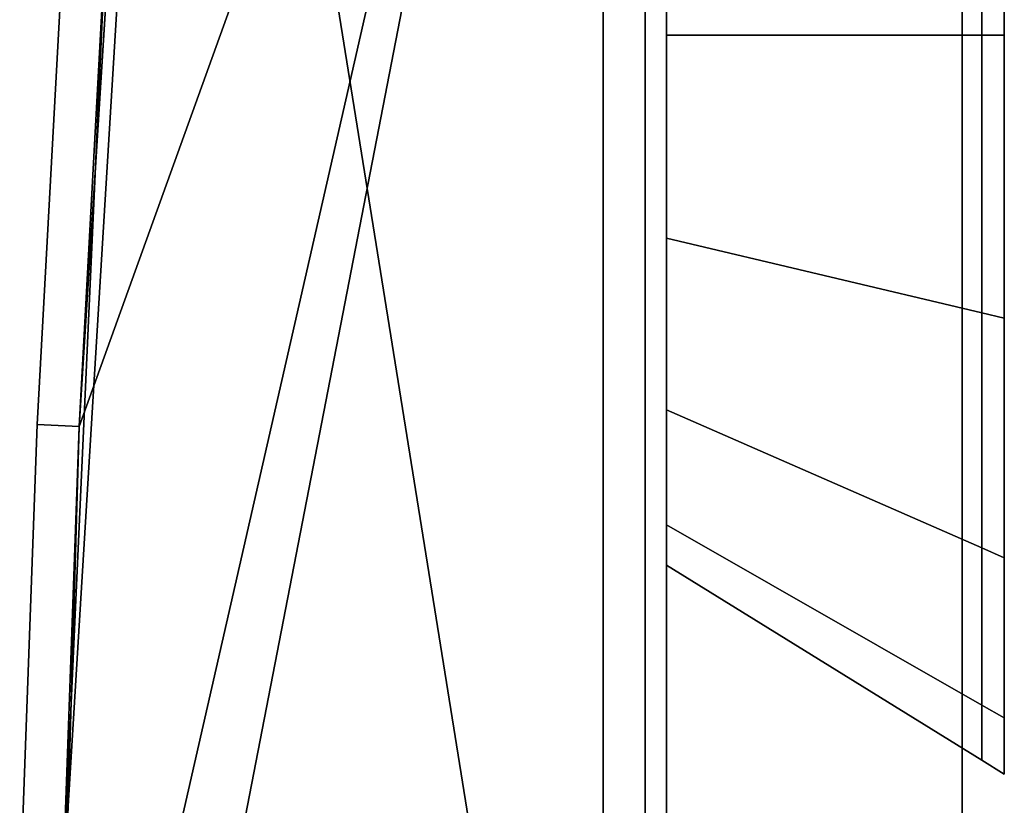
# Model space of a CAD drawing. Extents: x -0.9 to 0, y -0.926 to 0.
# Drawn here: x -0.898 to -0.875, y -0.863 to -0.845 of the extents above; entities that cross this region are included whole.
import ezdxf

# ---------------------------------------------------------------- set-up
doc = ezdxf.new("R2010")
doc.units = 0
for name, color, linetype in [('L13_GLASSOUT', 7, 'CONTINUOUS'), ('L14_GLASSIN', 7, 'CONTINUOUS'), ('L15_GLASSRIM', 7, 'CONTINUOUS'), ('L32_HINGE_MOUNTING', 7, 'CONTINUOUS'), ('L33_HINGEFIX', 7, 'CONTINUOUS'), ('L34_HINGE_MOUNTING', 7, 'CONTINUOUS'), ('L35_HINGEFIX', 7, 'CONTINUOUS')]:
    doc.layers.add(name, color=color, linetype=linetype)

msp = doc.modelspace()

# ---------------------------------------------------------------- linework, layer by layer
at = {"layer": 'L13_GLASSOUT', "color": 8, "invisible_edges": 9}
for points in [[(-0.883, -0.878, 2), (-0.883, -0.005), (-0.883, -0.878), (-0.883, -0.878, 2)], [(-0.883, -0.005), (-0.883, -0.878, 2), (-0.883, -0.005, 2), (-0.883, -0.005)]]:
    msp.add_3dface(points, dxfattribs=at)
at = {"layer": 'L14_GLASSIN', "color": 8, "invisible_edges": 9}
for points in [[(-0.876, -0.005), (-0.876, -0.878, 2), (-0.876, -0.878), (-0.876, -0.005)], [(-0.876, -0.878, 2), (-0.876, -0.005), (-0.876, -0.005, 2), (-0.876, -0.878, 2)]]:
    msp.add_3dface(points, dxfattribs=at)
at = {"layer": 'L15_GLASSRIM', "color": 8, "invisible_edges": 9}
for points in [[(-0.883, -0.878, 2), (-0.876, -0.005, 2), (-0.883, -0.005, 2), (-0.883, -0.878, 2)], [(-0.876, -0.005, 2), (-0.883, -0.878, 2), (-0.876, -0.878, 2), (-0.876, -0.005, 2)], [(-0.876, -0.005), (-0.883, -0.878), (-0.883, -0.005), (-0.876, -0.005)], [(-0.883, -0.878), (-0.876, -0.005), (-0.876, -0.878), (-0.883, -0.878)]]:
    msp.add_3dface(points, dxfattribs=at)
at = {"layer": 'L32_HINGE_MOUNTING', "color": 8}
for points, invisible_edges in [([(-0.883, -0.840198, 0.211594), (-0.875534, -0.845, 0.217169), (-0.875534, -0.83843, 0.215862), (-0.883, -0.840198, 0.211594)], 9), ([(-0.875534, -0.845, 0.182831), (-0.883, -0.840198, 0.188406), (-0.875534, -0.83843, 0.184138), (-0.875534, -0.845, 0.182831)], 9), ([(-0.875534, -0.83843, 0.215862), (-0.875, -0.845, 0.2175), (-0.875, -0.838303, 0.216168), (-0.875534, -0.83843, 0.215862)], 9), ([(-0.875, -0.845, 0.1825), (-0.875534, -0.83843, 0.184138), (-0.875, -0.838303, 0.183832), (-0.875, -0.845, 0.1825)], 9), ([(-0.875, -0.845, 0.2175), (-0.875534, -0.83843, 0.215862), (-0.875534, -0.845, 0.217169), (-0.875, -0.845, 0.2175)], 9), ([(-0.875534, -0.83843, 0.184138), (-0.875, -0.845, 0.1825), (-0.875534, -0.845, 0.182831), (-0.875534, -0.83843, 0.184138)], 9), ([(-0.875, -0.845, 0.2175), (-0.875, -0.838682, 0.215252), (-0.875, -0.838303, 0.216168), (-0.875, -0.845, 0.2175)], 9), ([(-0.875, -0.838303, 0.183832), (-0.875, -0.845, 0.183491), (-0.875, -0.845, 0.1825), (-0.875, -0.838303, 0.183832)], 9), ([(-0.875, -0.845, 0.183491), (-0.875, -0.838303, 0.183832), (-0.875, -0.838682, 0.184748), (-0.875, -0.845, 0.183491)], 9), ([(-0.875, -0.838682, 0.215252), (-0.875, -0.845, 0.2175), (-0.875, -0.845, 0.216509), (-0.875, -0.838682, 0.215252)], 9), ([(-0.875, -0.845, 0.216509), (-0.875, -0.845, 0.183491), (-0.875, -0.838682, 0.184748), (-0.875, -0.845, 0.216509)], 13), ([(-0.875, -0.845, 0.216509), (-0.875, -0.838682, 0.184748), (-0.875, -0.838682, 0.215252), (-0.875, -0.845, 0.216509)], 11), ([(-0.875534, -0.845, 0.217169), (-0.883, -0.840198, 0.211594), (-0.883, -0.845, 0.212549), (-0.875534, -0.845, 0.217169)], 9), ([(-0.883, -0.840198, 0.188406), (-0.875534, -0.845, 0.182831), (-0.883, -0.845, 0.187451), (-0.883, -0.840198, 0.188406)], 9), ([(-0.883, -0.845, 0.187451), (-0.875534, -0.85157, 0.184138), (-0.883, -0.849802, 0.188406), (-0.883, -0.845, 0.187451)], 9), ([(-0.875534, -0.85157, 0.184138), (-0.883, -0.845, 0.187451), (-0.875534, -0.845, 0.182831), (-0.875534, -0.85157, 0.184138)], 9), ([(-0.875534, -0.85157, 0.215862), (-0.883, -0.845, 0.212549), (-0.883, -0.849802, 0.211594), (-0.875534, -0.85157, 0.215862)], 9), ([(-0.883, -0.845, 0.212549), (-0.875534, -0.85157, 0.215862), (-0.875534, -0.845, 0.217169), (-0.883, -0.845, 0.212549)], 9), ([(-0.875, -0.851697, 0.216168), (-0.875534, -0.845, 0.217169), (-0.875534, -0.85157, 0.215862), (-0.875, -0.851697, 0.216168)], 9), ([(-0.875534, -0.845, 0.217169), (-0.875, -0.851697, 0.216168), (-0.875, -0.845, 0.2175), (-0.875534, -0.845, 0.217169)], 9), ([(-0.875534, -0.845, 0.182831), (-0.875, -0.851697, 0.183832), (-0.875534, -0.85157, 0.184138), (-0.875534, -0.845, 0.182831)], 9), ([(-0.875, -0.851697, 0.183832), (-0.875534, -0.845, 0.182831), (-0.875, -0.845, 0.1825), (-0.875, -0.851697, 0.183832)], 9), ([(-0.875, -0.851318, 0.215252), (-0.875, -0.845, 0.2175), (-0.875, -0.851697, 0.216168), (-0.875, -0.851318, 0.215252)], 9), ([(-0.875, -0.845, 0.2175), (-0.875, -0.851318, 0.215252), (-0.875, -0.845, 0.216509), (-0.875, -0.845, 0.2175)], 9), ([(-0.875, -0.845, 0.1825), (-0.875, -0.851318, 0.184748), (-0.875, -0.851697, 0.183832), (-0.875, -0.845, 0.1825)], 9), ([(-0.875, -0.851318, 0.184748), (-0.875, -0.845, 0.1825), (-0.875, -0.845, 0.183491), (-0.875, -0.851318, 0.184748)], 9), ([(-0.875, -0.851318, 0.215252), (-0.875, -0.851318, 0.184748), (-0.875, -0.845, 0.183491), (-0.875, -0.851318, 0.215252)], 13), ([(-0.875, -0.851318, 0.215252), (-0.875, -0.845, 0.183491), (-0.875, -0.845, 0.216509), (-0.875, -0.851318, 0.215252)], 11), ([(-0.883, -0.849802, 0.188406), (-0.875534, -0.857141, 0.187859), (-0.883, -0.853874, 0.191126), (-0.883, -0.849802, 0.188406)], 9), ([(-0.875534, -0.857141, 0.187859), (-0.883, -0.849802, 0.188406), (-0.875534, -0.85157, 0.184138), (-0.875534, -0.857141, 0.187859)], 9), ([(-0.875534, -0.857141, 0.212141), (-0.883, -0.849802, 0.211594), (-0.883, -0.853874, 0.208874), (-0.875534, -0.857141, 0.212141)], 9), ([(-0.883, -0.849802, 0.211594), (-0.875534, -0.857141, 0.212141), (-0.875534, -0.85157, 0.215862), (-0.883, -0.849802, 0.211594)], 9), ([(-0.875, -0.851697, 0.216168), (-0.875, -0.856673, 0.211673), (-0.875, -0.851318, 0.215252), (-0.875, -0.851697, 0.216168)], 9), ([(-0.875, -0.856673, 0.188327), (-0.875, -0.851697, 0.183832), (-0.875, -0.851318, 0.184748), (-0.875, -0.856673, 0.188327)], 9), ([(-0.875, -0.856673, 0.211673), (-0.875, -0.856673, 0.188327), (-0.875, -0.851318, 0.184748), (-0.875, -0.856673, 0.211673)], 13), ([(-0.875, -0.856673, 0.211673), (-0.875, -0.851318, 0.184748), (-0.875, -0.851318, 0.215252), (-0.875, -0.856673, 0.211673)], 11), ([(-0.875, -0.857374, 0.212374), (-0.875534, -0.85157, 0.215862), (-0.875534, -0.857141, 0.212141), (-0.875, -0.857374, 0.212374)], 9), ([(-0.875534, -0.85157, 0.215862), (-0.875, -0.857374, 0.212374), (-0.875, -0.851697, 0.216168), (-0.875534, -0.85157, 0.215862)], 9), ([(-0.875534, -0.85157, 0.184138), (-0.875, -0.857374, 0.187626), (-0.875534, -0.857141, 0.187859), (-0.875534, -0.85157, 0.184138)], 9), ([(-0.875, -0.857374, 0.187626), (-0.875534, -0.85157, 0.184138), (-0.875, -0.851697, 0.183832), (-0.875, -0.857374, 0.187626)], 9), ([(-0.875, -0.856673, 0.211673), (-0.875, -0.851697, 0.216168), (-0.875, -0.857374, 0.212374), (-0.875, -0.856673, 0.211673)], 9), ([(-0.875, -0.851697, 0.183832), (-0.875, -0.856673, 0.188327), (-0.875, -0.857374, 0.187626), (-0.875, -0.851697, 0.183832)], 9), ([(-0.875534, -0.860862, 0.20657), (-0.883, -0.853874, 0.208874), (-0.883, -0.856594, 0.204802), (-0.875534, -0.860862, 0.20657)], 9), ([(-0.883, -0.853874, 0.208874), (-0.875534, -0.860862, 0.20657), (-0.875534, -0.857141, 0.212141), (-0.883, -0.853874, 0.208874)], 9), ([(-0.875534, -0.860862, 0.19343), (-0.883, -0.853874, 0.191126), (-0.875534, -0.857141, 0.187859), (-0.875534, -0.860862, 0.19343)], 9), ([(-0.883, -0.853874, 0.191126), (-0.875534, -0.860862, 0.19343), (-0.883, -0.856594, 0.195198), (-0.883, -0.853874, 0.191126)], 9), ([(-0.883, -0.857549, 0.2), (-0.875534, -0.860862, 0.20657), (-0.883, -0.856594, 0.204802), (-0.883, -0.857549, 0.2)], 9), ([(-0.875534, -0.862169, 0.2), (-0.883, -0.856594, 0.195198), (-0.875534, -0.860862, 0.19343), (-0.875534, -0.862169, 0.2)], 9), ([(-0.883, -0.856594, 0.195198), (-0.875534, -0.862169, 0.2), (-0.883, -0.857549, 0.2), (-0.883, -0.856594, 0.195198)], 9), ([(-0.875, -0.857374, 0.212374), (-0.875, -0.860252, 0.206318), (-0.875, -0.856673, 0.211673), (-0.875, -0.857374, 0.212374)], 9), ([(-0.875, -0.860252, 0.193682), (-0.875, -0.857374, 0.187626), (-0.875, -0.856673, 0.188327), (-0.875, -0.860252, 0.193682)], 9), ([(-0.875, -0.860252, 0.206318), (-0.875, -0.860252, 0.193682), (-0.875, -0.856673, 0.188327), (-0.875, -0.860252, 0.206318)], 13), ([(-0.875, -0.860252, 0.206318), (-0.875, -0.856673, 0.188327), (-0.875, -0.856673, 0.211673), (-0.875, -0.860252, 0.206318)], 11), ([(-0.875, -0.861168, 0.206697), (-0.875534, -0.857141, 0.212141), (-0.875534, -0.860862, 0.20657), (-0.875, -0.861168, 0.206697)], 9), ([(-0.875534, -0.857141, 0.212141), (-0.875, -0.861168, 0.206697), (-0.875, -0.857374, 0.212374), (-0.875534, -0.857141, 0.212141)], 9), ([(-0.875, -0.861168, 0.193303), (-0.875534, -0.857141, 0.187859), (-0.875, -0.857374, 0.187626), (-0.875, -0.861168, 0.193303)], 9), ([(-0.875534, -0.857141, 0.187859), (-0.875, -0.861168, 0.193303), (-0.875534, -0.860862, 0.19343), (-0.875534, -0.857141, 0.187859)], 9), ([(-0.875, -0.860252, 0.206318), (-0.875, -0.857374, 0.212374), (-0.875, -0.861168, 0.206697), (-0.875, -0.860252, 0.206318)], 9), ([(-0.875, -0.857374, 0.187626), (-0.875, -0.860252, 0.193682), (-0.875, -0.861168, 0.193303), (-0.875, -0.857374, 0.187626)], 9), ([(-0.875534, -0.860862, 0.20657), (-0.883, -0.857549, 0.2), (-0.875534, -0.862169, 0.2), (-0.875534, -0.860862, 0.20657)], 9), ([(-0.875, -0.861168, 0.206697), (-0.875, -0.861509, 0.2), (-0.875, -0.860252, 0.206318), (-0.875, -0.861168, 0.206697)], 9), ([(-0.875, -0.861509, 0.2), (-0.875, -0.861168, 0.193303), (-0.875, -0.860252, 0.193682), (-0.875, -0.861509, 0.2)], 9), ([(-0.875, -0.860252, 0.193682), (-0.875, -0.860252, 0.206318), (-0.875, -0.861509, 0.2), (-0.875, -0.860252, 0.193682)], 9), ([(-0.875534, -0.862169, 0.2), (-0.875, -0.861168, 0.206697), (-0.875534, -0.860862, 0.20657), (-0.875534, -0.862169, 0.2)], 9), ([(-0.875, -0.8625, 0.2), (-0.875534, -0.860862, 0.19343), (-0.875, -0.861168, 0.193303), (-0.875, -0.8625, 0.2)], 9), ([(-0.875534, -0.860862, 0.19343), (-0.875, -0.8625, 0.2), (-0.875534, -0.862169, 0.2), (-0.875534, -0.860862, 0.19343)], 9), ([(-0.875, -0.861168, 0.206697), (-0.875534, -0.862169, 0.2), (-0.875, -0.8625, 0.2), (-0.875, -0.861168, 0.206697)], 9), ([(-0.875, -0.861509, 0.2), (-0.875, -0.861168, 0.206697), (-0.875, -0.8625, 0.2), (-0.875, -0.861509, 0.2)], 9), ([(-0.875, -0.861168, 0.193303), (-0.875, -0.861509, 0.2), (-0.875, -0.8625, 0.2), (-0.875, -0.861168, 0.193303)], 9)]:
    msp.add_3dface(points, dxfattribs=dict(at, invisible_edges=invisible_edges))
at = {"layer": 'L33_HINGEFIX', "color": 8}
for points, invisible_edges in [([(-0.884494, -0.819802, 0.172701), (-0.884495, -0.883483, 0.172012), (-0.897617, -0.887449, 0.173894), (-0.884494, -0.819802, 0.172701)], 8), ([(-0.884494, -0.819802, 0.172701), (-0.897617, -0.887449, 0.173894), (-0.897578, -0.877173, 0.173849), (-0.884494, -0.819802, 0.172701)], 8), ([(-0.884494, -0.819802, 0.172701), (-0.897578, -0.877173, 0.173849), (-0.8969, -0.854262, 0.173909), (-0.884494, -0.819802, 0.172701)], 8), ([(-0.884494, -0.819802, 0.172701), (-0.8969, -0.854262, 0.173909), (-0.895476, -0.831426, 0.17391), (-0.884494, -0.819802, 0.172701)], 8), ([(-0.884494, -0.819802, 0.227299), (-0.89457, -0.820668, 0.226057), (-0.884495, -0.883483, 0.227988), (-0.884494, -0.819802, 0.227299)], 8), ([(-0.884494, -0.819802, 0.172701), (-0.8835, -0.882506, 0.172024), (-0.884495, -0.883483, 0.172012), (-0.884494, -0.819802, 0.172701)], 9), ([(-0.8835, -0.882506, 0.227976), (-0.884494, -0.819802, 0.227299), (-0.884495, -0.883483, 0.227988), (-0.8835, -0.882506, 0.227976)], 9), ([(-0.8835, -0.882506, 0.172024), (-0.884494, -0.819802, 0.172701), (-0.8835, -0.819876, 0.172701), (-0.8835, -0.882506, 0.172024)], 9), ([(-0.884494, -0.819802, 0.227299), (-0.8835, -0.882506, 0.227976), (-0.8835, -0.819876, 0.227299), (-0.884494, -0.819802, 0.227299)], 9), ([(-0.8835, -0.819876, 0.172701), (-0.8835, -0.882504, 0.173314), (-0.8835, -0.882506, 0.172024), (-0.8835, -0.819876, 0.172701)], 9), ([(-0.8835, -0.882504, 0.173314), (-0.8835, -0.819876, 0.172701), (-0.8835, -0.819876, 0.173959), (-0.8835, -0.882504, 0.173314)], 9), ([(-0.8835, -0.882504, 0.226686), (-0.8835, -0.819876, 0.227299), (-0.8835, -0.882506, 0.227976), (-0.8835, -0.882504, 0.226686)], 9), ([(-0.8835, -0.819876, 0.227299), (-0.8835, -0.882504, 0.226686), (-0.8835, -0.819876, 0.226041), (-0.8835, -0.819876, 0.227299)], 9), ([(-0.8835, -0.819876, 0.173959), (-0.8835, -0.882504, 0.226686), (-0.8835, -0.882504, 0.173314), (-0.8835, -0.819876, 0.173959)], 9), ([(-0.8835, -0.882504, 0.226686), (-0.8835, -0.819876, 0.173959), (-0.8835, -0.819876, 0.226041), (-0.8835, -0.882504, 0.226686)], 9), ([(-0.89457, -0.820668, 0.226057), (-0.89628, -0.842845, 0.22609), (-0.897314, -0.86568, 0.226092), (-0.89457, -0.820668, 0.226057)], 8), ([(-0.884495, -0.883483, 0.227988), (-0.89457, -0.820668, 0.226057), (-0.897314, -0.86568, 0.226092), (-0.884495, -0.883483, 0.227988)], 8), ([(-0.895476, -0.831426, 0.17391), (-0.8969, -0.854262, 0.173909), (-0.89628, -0.842845, 0.17391), (-0.895476, -0.831426, 0.17391)], 8), ([(-0.897896, -0.854217, 0.175181), (-0.897275, -0.842783, 0.173982), (-0.897896, -0.854217, 0.173982), (-0.897896, -0.854217, 0.175181)], 9), ([(-0.897275, -0.842783, 0.173982), (-0.897896, -0.854217, 0.175181), (-0.897275, -0.842783, 0.175181), (-0.897275, -0.842783, 0.173982)], 9), ([(-0.897275, -0.842783, 0.173982), (-0.8969, -0.854262, 0.173909), (-0.897896, -0.854217, 0.173982), (-0.897275, -0.842783, 0.173982)], 9), ([(-0.897275, -0.842783, 0.226018), (-0.897896, -0.854217, 0.224819), (-0.897896, -0.854217, 0.226018), (-0.897275, -0.842783, 0.226018)], 9), ([(-0.897896, -0.854217, 0.224819), (-0.897275, -0.842783, 0.226018), (-0.897275, -0.842783, 0.224819), (-0.897896, -0.854217, 0.224819)], 9), ([(-0.897275, -0.842783, 0.224819), (-0.897896, -0.854217, 0.175181), (-0.897896, -0.854217, 0.224819), (-0.897275, -0.842783, 0.224819)], 9), ([(-0.897896, -0.854217, 0.175181), (-0.897275, -0.842783, 0.224819), (-0.897275, -0.842783, 0.175181), (-0.897896, -0.854217, 0.175181)], 9), ([(-0.8969, -0.854262, 0.226091), (-0.897275, -0.842783, 0.226018), (-0.897896, -0.854217, 0.226018), (-0.8969, -0.854262, 0.226091)], 9), ([(-0.89628, -0.842845, 0.22609), (-0.8969, -0.854262, 0.226091), (-0.897314, -0.86568, 0.226092), (-0.89628, -0.842845, 0.22609)], 8), ([(-0.8969, -0.854262, 0.173909), (-0.897275, -0.842783, 0.173982), (-0.89628, -0.842845, 0.17391), (-0.8969, -0.854262, 0.173909)], 9), ([(-0.897275, -0.842783, 0.226018), (-0.8969, -0.854262, 0.226091), (-0.89628, -0.842845, 0.22609), (-0.897275, -0.842783, 0.226018)], 9), ([(-0.898311, -0.86565, 0.175181), (-0.897896, -0.854217, 0.173982), (-0.898311, -0.86565, 0.173982), (-0.898311, -0.86565, 0.175181)], 9), ([(-0.897896, -0.854217, 0.173982), (-0.898311, -0.86565, 0.175181), (-0.897896, -0.854217, 0.175181), (-0.897896, -0.854217, 0.173982)], 9), ([(-0.897896, -0.854217, 0.173982), (-0.897314, -0.86568, 0.173908), (-0.898311, -0.86565, 0.173982), (-0.897896, -0.854217, 0.173982)], 9), ([(-0.897896, -0.854217, 0.226018), (-0.898311, -0.86565, 0.224819), (-0.898311, -0.86565, 0.226018), (-0.897896, -0.854217, 0.226018)], 9), ([(-0.898311, -0.86565, 0.224819), (-0.897896, -0.854217, 0.226018), (-0.897896, -0.854217, 0.224819), (-0.898311, -0.86565, 0.224819)], 9), ([(-0.897896, -0.854217, 0.224819), (-0.898311, -0.86565, 0.175181), (-0.898311, -0.86565, 0.224819), (-0.897896, -0.854217, 0.224819)], 9), ([(-0.898311, -0.86565, 0.175181), (-0.897896, -0.854217, 0.224819), (-0.897896, -0.854217, 0.175181), (-0.898311, -0.86565, 0.175181)], 9), ([(-0.897314, -0.86568, 0.226092), (-0.897896, -0.854217, 0.226018), (-0.898311, -0.86565, 0.226018), (-0.897314, -0.86568, 0.226092)], 9), ([(-0.897314, -0.86568, 0.173908), (-0.897896, -0.854217, 0.173982), (-0.8969, -0.854262, 0.173909), (-0.897314, -0.86568, 0.173908)], 9), ([(-0.897896, -0.854217, 0.226018), (-0.897314, -0.86568, 0.226092), (-0.8969, -0.854262, 0.226091), (-0.897896, -0.854217, 0.226018)], 9), ([(-0.8969, -0.854262, 0.173909), (-0.897578, -0.877173, 0.173849), (-0.897314, -0.86568, 0.173908), (-0.8969, -0.854262, 0.173909)], 8)]:
    msp.add_3dface(points, dxfattribs=dict(at, invisible_edges=invisible_edges))
at = {"layer": 'L34_HINGE_MOUNTING', "color": 8}
for points, invisible_edges in [([(-0.883, -0.840198, 1.811594), (-0.875534, -0.845, 1.817169), (-0.875534, -0.83843, 1.815862), (-0.883, -0.840198, 1.811594)], 9), ([(-0.875534, -0.845, 1.782831), (-0.883, -0.840198, 1.788406), (-0.875534, -0.83843, 1.784138), (-0.875534, -0.845, 1.782831)], 9), ([(-0.875534, -0.83843, 1.815862), (-0.875, -0.845, 1.8175), (-0.875, -0.838303, 1.816168), (-0.875534, -0.83843, 1.815862)], 9), ([(-0.875, -0.845, 1.7825), (-0.875534, -0.83843, 1.784138), (-0.875, -0.838303, 1.783832), (-0.875, -0.845, 1.7825)], 9), ([(-0.875, -0.845, 1.8175), (-0.875534, -0.83843, 1.815862), (-0.875534, -0.845, 1.817169), (-0.875, -0.845, 1.8175)], 9), ([(-0.875534, -0.83843, 1.784138), (-0.875, -0.845, 1.7825), (-0.875534, -0.845, 1.782831), (-0.875534, -0.83843, 1.784138)], 9), ([(-0.875, -0.845, 1.8175), (-0.875, -0.838682, 1.815252), (-0.875, -0.838303, 1.816168), (-0.875, -0.845, 1.8175)], 9), ([(-0.875, -0.838303, 1.783832), (-0.875, -0.845, 1.783491), (-0.875, -0.845, 1.7825), (-0.875, -0.838303, 1.783832)], 9), ([(-0.875, -0.845, 1.783491), (-0.875, -0.838303, 1.783832), (-0.875, -0.838682, 1.784748), (-0.875, -0.845, 1.783491)], 9), ([(-0.875, -0.838682, 1.815252), (-0.875, -0.845, 1.8175), (-0.875, -0.845, 1.816509), (-0.875, -0.838682, 1.815252)], 9), ([(-0.875, -0.845, 1.816509), (-0.875, -0.845, 1.783491), (-0.875, -0.838682, 1.784748), (-0.875, -0.845, 1.816509)], 13), ([(-0.875, -0.845, 1.816509), (-0.875, -0.838682, 1.784748), (-0.875, -0.838682, 1.815252), (-0.875, -0.845, 1.816509)], 11), ([(-0.875534, -0.845, 1.817169), (-0.883, -0.840198, 1.811594), (-0.883, -0.845, 1.812549), (-0.875534, -0.845, 1.817169)], 9), ([(-0.883, -0.840198, 1.788406), (-0.875534, -0.845, 1.782831), (-0.883, -0.845, 1.787451), (-0.883, -0.840198, 1.788406)], 9), ([(-0.883, -0.845, 1.787451), (-0.875534, -0.85157, 1.784138), (-0.883, -0.849802, 1.788406), (-0.883, -0.845, 1.787451)], 9), ([(-0.875534, -0.85157, 1.784138), (-0.883, -0.845, 1.787451), (-0.875534, -0.845, 1.782831), (-0.875534, -0.85157, 1.784138)], 9), ([(-0.875534, -0.85157, 1.815862), (-0.883, -0.845, 1.812549), (-0.883, -0.849802, 1.811594), (-0.875534, -0.85157, 1.815862)], 9), ([(-0.883, -0.845, 1.812549), (-0.875534, -0.85157, 1.815862), (-0.875534, -0.845, 1.817169), (-0.883, -0.845, 1.812549)], 9), ([(-0.875, -0.851697, 1.816168), (-0.875534, -0.845, 1.817169), (-0.875534, -0.85157, 1.815862), (-0.875, -0.851697, 1.816168)], 9), ([(-0.875534, -0.845, 1.817169), (-0.875, -0.851697, 1.816168), (-0.875, -0.845, 1.8175), (-0.875534, -0.845, 1.817169)], 9), ([(-0.875534, -0.845, 1.782831), (-0.875, -0.851697, 1.783832), (-0.875534, -0.85157, 1.784138), (-0.875534, -0.845, 1.782831)], 9), ([(-0.875, -0.851697, 1.783832), (-0.875534, -0.845, 1.782831), (-0.875, -0.845, 1.7825), (-0.875, -0.851697, 1.783832)], 9), ([(-0.875, -0.851318, 1.815252), (-0.875, -0.845, 1.8175), (-0.875, -0.851697, 1.816168), (-0.875, -0.851318, 1.815252)], 9), ([(-0.875, -0.845, 1.8175), (-0.875, -0.851318, 1.815252), (-0.875, -0.845, 1.816509), (-0.875, -0.845, 1.8175)], 9), ([(-0.875, -0.845, 1.7825), (-0.875, -0.851318, 1.784748), (-0.875, -0.851697, 1.783832), (-0.875, -0.845, 1.7825)], 9), ([(-0.875, -0.851318, 1.784748), (-0.875, -0.845, 1.7825), (-0.875, -0.845, 1.783491), (-0.875, -0.851318, 1.784748)], 9), ([(-0.875, -0.851318, 1.815252), (-0.875, -0.851318, 1.784748), (-0.875, -0.845, 1.783491), (-0.875, -0.851318, 1.815252)], 13), ([(-0.875, -0.851318, 1.815252), (-0.875, -0.845, 1.783491), (-0.875, -0.845, 1.816509), (-0.875, -0.851318, 1.815252)], 11), ([(-0.883, -0.849802, 1.788406), (-0.875534, -0.857141, 1.787859), (-0.883, -0.853874, 1.791126), (-0.883, -0.849802, 1.788406)], 9), ([(-0.875534, -0.857141, 1.787859), (-0.883, -0.849802, 1.788406), (-0.875534, -0.85157, 1.784138), (-0.875534, -0.857141, 1.787859)], 9), ([(-0.875534, -0.857141, 1.812141), (-0.883, -0.849802, 1.811594), (-0.883, -0.853874, 1.808874), (-0.875534, -0.857141, 1.812141)], 9), ([(-0.883, -0.849802, 1.811594), (-0.875534, -0.857141, 1.812141), (-0.875534, -0.85157, 1.815862), (-0.883, -0.849802, 1.811594)], 9), ([(-0.875, -0.851697, 1.816168), (-0.875, -0.856673, 1.811673), (-0.875, -0.851318, 1.815252), (-0.875, -0.851697, 1.816168)], 9), ([(-0.875, -0.856673, 1.788327), (-0.875, -0.851697, 1.783832), (-0.875, -0.851318, 1.784748), (-0.875, -0.856673, 1.788327)], 9), ([(-0.875, -0.856673, 1.811673), (-0.875, -0.856673, 1.788327), (-0.875, -0.851318, 1.784748), (-0.875, -0.856673, 1.811673)], 13), ([(-0.875, -0.856673, 1.811673), (-0.875, -0.851318, 1.784748), (-0.875, -0.851318, 1.815252), (-0.875, -0.856673, 1.811673)], 11), ([(-0.875, -0.857374, 1.812374), (-0.875534, -0.85157, 1.815862), (-0.875534, -0.857141, 1.812141), (-0.875, -0.857374, 1.812374)], 9), ([(-0.875534, -0.85157, 1.815862), (-0.875, -0.857374, 1.812374), (-0.875, -0.851697, 1.816168), (-0.875534, -0.85157, 1.815862)], 9), ([(-0.875534, -0.85157, 1.784138), (-0.875, -0.857374, 1.787626), (-0.875534, -0.857141, 1.787859), (-0.875534, -0.85157, 1.784138)], 9), ([(-0.875, -0.857374, 1.787626), (-0.875534, -0.85157, 1.784138), (-0.875, -0.851697, 1.783832), (-0.875, -0.857374, 1.787626)], 9), ([(-0.875, -0.856673, 1.811673), (-0.875, -0.851697, 1.816168), (-0.875, -0.857374, 1.812374), (-0.875, -0.856673, 1.811673)], 9), ([(-0.875, -0.851697, 1.783832), (-0.875, -0.856673, 1.788327), (-0.875, -0.857374, 1.787626), (-0.875, -0.851697, 1.783832)], 9), ([(-0.875534, -0.860862, 1.80657), (-0.883, -0.853874, 1.808874), (-0.883, -0.856594, 1.804802), (-0.875534, -0.860862, 1.80657)], 9), ([(-0.883, -0.853874, 1.808874), (-0.875534, -0.860862, 1.80657), (-0.875534, -0.857141, 1.812141), (-0.883, -0.853874, 1.808874)], 9), ([(-0.875534, -0.860862, 1.79343), (-0.883, -0.853874, 1.791126), (-0.875534, -0.857141, 1.787859), (-0.875534, -0.860862, 1.79343)], 9), ([(-0.883, -0.853874, 1.791126), (-0.875534, -0.860862, 1.79343), (-0.883, -0.856594, 1.795198), (-0.883, -0.853874, 1.791126)], 9), ([(-0.883, -0.857549, 1.8), (-0.875534, -0.860862, 1.80657), (-0.883, -0.856594, 1.804802), (-0.883, -0.857549, 1.8)], 9), ([(-0.875534, -0.862169, 1.8), (-0.883, -0.856594, 1.795198), (-0.875534, -0.860862, 1.79343), (-0.875534, -0.862169, 1.8)], 9), ([(-0.883, -0.856594, 1.795198), (-0.875534, -0.862169, 1.8), (-0.883, -0.857549, 1.8), (-0.883, -0.856594, 1.795198)], 9), ([(-0.875, -0.857374, 1.812374), (-0.875, -0.860252, 1.806318), (-0.875, -0.856673, 1.811673), (-0.875, -0.857374, 1.812374)], 9), ([(-0.875, -0.860252, 1.793682), (-0.875, -0.857374, 1.787626), (-0.875, -0.856673, 1.788327), (-0.875, -0.860252, 1.793682)], 9), ([(-0.875, -0.860252, 1.806318), (-0.875, -0.860252, 1.793682), (-0.875, -0.856673, 1.788327), (-0.875, -0.860252, 1.806318)], 13), ([(-0.875, -0.860252, 1.806318), (-0.875, -0.856673, 1.788327), (-0.875, -0.856673, 1.811673), (-0.875, -0.860252, 1.806318)], 11), ([(-0.875, -0.861168, 1.806697), (-0.875534, -0.857141, 1.812141), (-0.875534, -0.860862, 1.80657), (-0.875, -0.861168, 1.806697)], 9), ([(-0.875534, -0.857141, 1.812141), (-0.875, -0.861168, 1.806697), (-0.875, -0.857374, 1.812374), (-0.875534, -0.857141, 1.812141)], 9), ([(-0.875, -0.861168, 1.793303), (-0.875534, -0.857141, 1.787859), (-0.875, -0.857374, 1.787626), (-0.875, -0.861168, 1.793303)], 9), ([(-0.875534, -0.857141, 1.787859), (-0.875, -0.861168, 1.793303), (-0.875534, -0.860862, 1.79343), (-0.875534, -0.857141, 1.787859)], 9), ([(-0.875, -0.860252, 1.806318), (-0.875, -0.857374, 1.812374), (-0.875, -0.861168, 1.806697), (-0.875, -0.860252, 1.806318)], 9), ([(-0.875, -0.857374, 1.787626), (-0.875, -0.860252, 1.793682), (-0.875, -0.861168, 1.793303), (-0.875, -0.857374, 1.787626)], 9), ([(-0.875534, -0.860862, 1.80657), (-0.883, -0.857549, 1.8), (-0.875534, -0.862169, 1.8), (-0.875534, -0.860862, 1.80657)], 9), ([(-0.875, -0.861168, 1.806697), (-0.875, -0.861509, 1.8), (-0.875, -0.860252, 1.806318), (-0.875, -0.861168, 1.806697)], 9), ([(-0.875, -0.861509, 1.8), (-0.875, -0.861168, 1.793303), (-0.875, -0.860252, 1.793682), (-0.875, -0.861509, 1.8)], 9), ([(-0.875, -0.860252, 1.793682), (-0.875, -0.860252, 1.806318), (-0.875, -0.861509, 1.8), (-0.875, -0.860252, 1.793682)], 9), ([(-0.875534, -0.862169, 1.8), (-0.875, -0.861168, 1.806697), (-0.875534, -0.860862, 1.80657), (-0.875534, -0.862169, 1.8)], 9), ([(-0.875, -0.8625, 1.8), (-0.875534, -0.860862, 1.79343), (-0.875, -0.861168, 1.793303), (-0.875, -0.8625, 1.8)], 9), ([(-0.875534, -0.860862, 1.79343), (-0.875, -0.8625, 1.8), (-0.875534, -0.862169, 1.8), (-0.875534, -0.860862, 1.79343)], 9), ([(-0.875, -0.861168, 1.806697), (-0.875534, -0.862169, 1.8), (-0.875, -0.8625, 1.8), (-0.875, -0.861168, 1.806697)], 9), ([(-0.875, -0.861509, 1.8), (-0.875, -0.861168, 1.806697), (-0.875, -0.8625, 1.8), (-0.875, -0.861509, 1.8)], 9), ([(-0.875, -0.861168, 1.793303), (-0.875, -0.861509, 1.8), (-0.875, -0.8625, 1.8), (-0.875, -0.861168, 1.793303)], 9)]:
    msp.add_3dface(points, dxfattribs=dict(at, invisible_edges=invisible_edges))
at = {"layer": 'L35_HINGEFIX', "color": 8}
for points, invisible_edges in [([(-0.884494, -0.819802, 1.772701), (-0.884495, -0.883483, 1.772012), (-0.897617, -0.887449, 1.773894), (-0.884494, -0.819802, 1.772701)], 8), ([(-0.884494, -0.819802, 1.772701), (-0.897617, -0.887449, 1.773894), (-0.897578, -0.877173, 1.773849), (-0.884494, -0.819802, 1.772701)], 8), ([(-0.884494, -0.819802, 1.772701), (-0.897578, -0.877173, 1.773849), (-0.8969, -0.854262, 1.773909), (-0.884494, -0.819802, 1.772701)], 8), ([(-0.884494, -0.819802, 1.772701), (-0.8969, -0.854262, 1.773909), (-0.895476, -0.831426, 1.77391), (-0.884494, -0.819802, 1.772701)], 8), ([(-0.884494, -0.819802, 1.827299), (-0.89457, -0.820668, 1.826057), (-0.884495, -0.883483, 1.827988), (-0.884494, -0.819802, 1.827299)], 8), ([(-0.884494, -0.819802, 1.772701), (-0.8835, -0.882506, 1.772024), (-0.884495, -0.883483, 1.772012), (-0.884494, -0.819802, 1.772701)], 9), ([(-0.8835, -0.882506, 1.827976), (-0.884494, -0.819802, 1.827299), (-0.884495, -0.883483, 1.827988), (-0.8835, -0.882506, 1.827976)], 9), ([(-0.8835, -0.882506, 1.772024), (-0.884494, -0.819802, 1.772701), (-0.8835, -0.819876, 1.772701), (-0.8835, -0.882506, 1.772024)], 9), ([(-0.884494, -0.819802, 1.827299), (-0.8835, -0.882506, 1.827976), (-0.8835, -0.819876, 1.827299), (-0.884494, -0.819802, 1.827299)], 9), ([(-0.8835, -0.819876, 1.772701), (-0.8835, -0.882504, 1.773314), (-0.8835, -0.882506, 1.772024), (-0.8835, -0.819876, 1.772701)], 9), ([(-0.8835, -0.882504, 1.773314), (-0.8835, -0.819876, 1.772701), (-0.8835, -0.819876, 1.773959), (-0.8835, -0.882504, 1.773314)], 9), ([(-0.8835, -0.882504, 1.826686), (-0.8835, -0.819876, 1.827299), (-0.8835, -0.882506, 1.827976), (-0.8835, -0.882504, 1.826686)], 9), ([(-0.8835, -0.819876, 1.827299), (-0.8835, -0.882504, 1.826686), (-0.8835, -0.819876, 1.826041), (-0.8835, -0.819876, 1.827299)], 9), ([(-0.8835, -0.819876, 1.773959), (-0.8835, -0.882504, 1.826686), (-0.8835, -0.882504, 1.773314), (-0.8835, -0.819876, 1.773959)], 9), ([(-0.8835, -0.882504, 1.826686), (-0.8835, -0.819876, 1.773959), (-0.8835, -0.819876, 1.826041), (-0.8835, -0.882504, 1.826686)], 9), ([(-0.89457, -0.820668, 1.826057), (-0.89628, -0.842845, 1.82609), (-0.897314, -0.86568, 1.826092), (-0.89457, -0.820668, 1.826057)], 8), ([(-0.884495, -0.883483, 1.827988), (-0.89457, -0.820668, 1.826057), (-0.897314, -0.86568, 1.826092), (-0.884495, -0.883483, 1.827988)], 8), ([(-0.895476, -0.831426, 1.77391), (-0.8969, -0.854262, 1.773909), (-0.89628, -0.842845, 1.77391), (-0.895476, -0.831426, 1.77391)], 8), ([(-0.897896, -0.854217, 1.775181), (-0.897275, -0.842783, 1.773982), (-0.897896, -0.854217, 1.773982), (-0.897896, -0.854217, 1.775181)], 9), ([(-0.897275, -0.842783, 1.773982), (-0.897896, -0.854217, 1.775181), (-0.897275, -0.842783, 1.775181), (-0.897275, -0.842783, 1.773982)], 9), ([(-0.897275, -0.842783, 1.773982), (-0.8969, -0.854262, 1.773909), (-0.897896, -0.854217, 1.773982), (-0.897275, -0.842783, 1.773982)], 9), ([(-0.897275, -0.842783, 1.826018), (-0.897896, -0.854217, 1.824819), (-0.897896, -0.854217, 1.826018), (-0.897275, -0.842783, 1.826018)], 9), ([(-0.897896, -0.854217, 1.824819), (-0.897275, -0.842783, 1.826018), (-0.897275, -0.842783, 1.824819), (-0.897896, -0.854217, 1.824819)], 9), ([(-0.897275, -0.842783, 1.824819), (-0.897896, -0.854217, 1.775181), (-0.897896, -0.854217, 1.824819), (-0.897275, -0.842783, 1.824819)], 9), ([(-0.897896, -0.854217, 1.775181), (-0.897275, -0.842783, 1.824819), (-0.897275, -0.842783, 1.775181), (-0.897896, -0.854217, 1.775181)], 9), ([(-0.8969, -0.854262, 1.826091), (-0.897275, -0.842783, 1.826018), (-0.897896, -0.854217, 1.826018), (-0.8969, -0.854262, 1.826091)], 9), ([(-0.89628, -0.842845, 1.82609), (-0.8969, -0.854262, 1.826091), (-0.897314, -0.86568, 1.826092), (-0.89628, -0.842845, 1.82609)], 8), ([(-0.8969, -0.854262, 1.773909), (-0.897275, -0.842783, 1.773982), (-0.89628, -0.842845, 1.77391), (-0.8969, -0.854262, 1.773909)], 9), ([(-0.897275, -0.842783, 1.826018), (-0.8969, -0.854262, 1.826091), (-0.89628, -0.842845, 1.82609), (-0.897275, -0.842783, 1.826018)], 9), ([(-0.898311, -0.86565, 1.775181), (-0.897896, -0.854217, 1.773982), (-0.898311, -0.86565, 1.773982), (-0.898311, -0.86565, 1.775181)], 9), ([(-0.897896, -0.854217, 1.773982), (-0.898311, -0.86565, 1.775181), (-0.897896, -0.854217, 1.775181), (-0.897896, -0.854217, 1.773982)], 9), ([(-0.897896, -0.854217, 1.773982), (-0.897314, -0.86568, 1.773908), (-0.898311, -0.86565, 1.773982), (-0.897896, -0.854217, 1.773982)], 9), ([(-0.897896, -0.854217, 1.826018), (-0.898311, -0.86565, 1.824819), (-0.898311, -0.86565, 1.826018), (-0.897896, -0.854217, 1.826018)], 9), ([(-0.898311, -0.86565, 1.824819), (-0.897896, -0.854217, 1.826018), (-0.897896, -0.854217, 1.824819), (-0.898311, -0.86565, 1.824819)], 9), ([(-0.897896, -0.854217, 1.824819), (-0.898311, -0.86565, 1.775181), (-0.898311, -0.86565, 1.824819), (-0.897896, -0.854217, 1.824819)], 9), ([(-0.898311, -0.86565, 1.775181), (-0.897896, -0.854217, 1.824819), (-0.897896, -0.854217, 1.775181), (-0.898311, -0.86565, 1.775181)], 9), ([(-0.897314, -0.86568, 1.826092), (-0.897896, -0.854217, 1.826018), (-0.898311, -0.86565, 1.826018), (-0.897314, -0.86568, 1.826092)], 9), ([(-0.897314, -0.86568, 1.773908), (-0.897896, -0.854217, 1.773982), (-0.8969, -0.854262, 1.773909), (-0.897314, -0.86568, 1.773908)], 9), ([(-0.897896, -0.854217, 1.826018), (-0.897314, -0.86568, 1.826092), (-0.8969, -0.854262, 1.826091), (-0.897896, -0.854217, 1.826018)], 9), ([(-0.8969, -0.854262, 1.773909), (-0.897578, -0.877173, 1.773849), (-0.897314, -0.86568, 1.773908), (-0.8969, -0.854262, 1.773909)], 8)]:
    msp.add_3dface(points, dxfattribs=dict(at, invisible_edges=invisible_edges))

doc.saveas('drawing.dxf')
